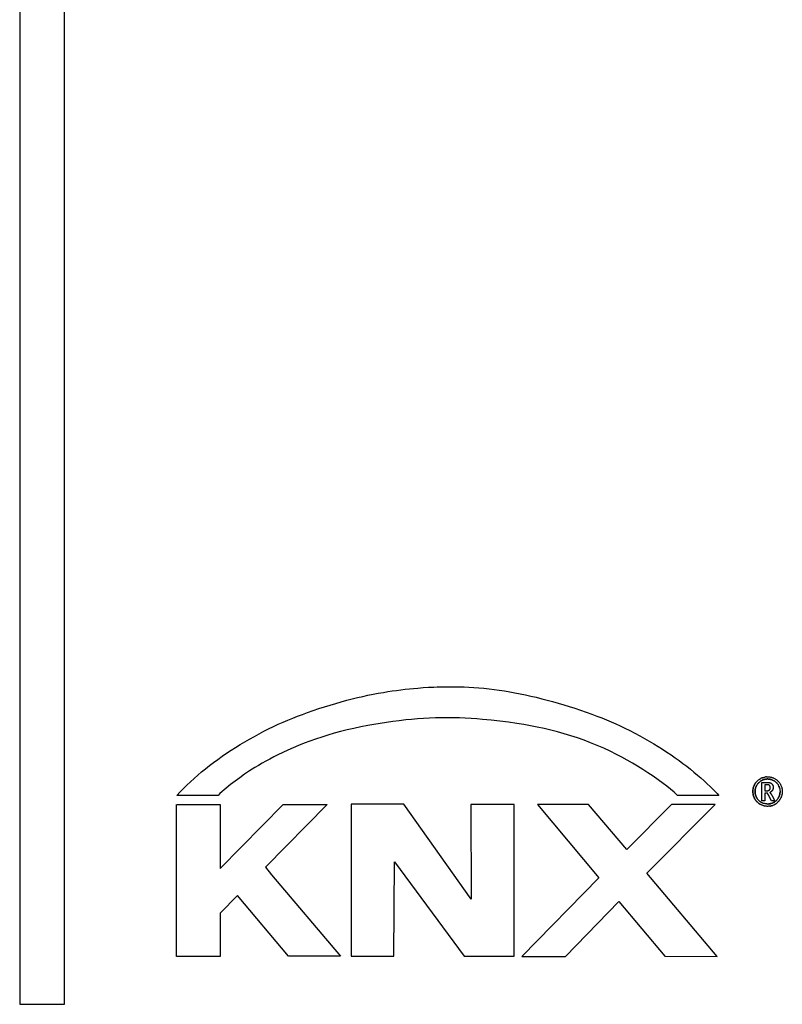
# Model space of a CAD drawing. Units: millimetres. Extents: x -158 to 84, y -45 to 67.
# Drawn here: x -51 to -39, y -16 to 0 of the extents above; entities that cross this region are included whole.
import ezdxf

# ---------------------------------------------------------------- set-up
doc = ezdxf.new("R2010")
doc.units = ezdxf.units.MM
doc.header["$LTSCALE"] = 16.335
doc.layers.add('CURVE', color=7, linetype='CONTINUOUS')

msp = doc.modelspace()

# ---------------------------------------------------------------- linework, layer by layer
at = {"layer": 'CURVE', "color": 253, "linetype": 'CONTINUOUS'}
for p, q in [((-50.504, 15.161), (-50.504, -15.693)), ((-49.804, -15.693), (-49.804, 15.161)), ((-38.97, -12.305), (-38.972, -12.313)), ((-38.87, -12.503), (-38.87, -12.217)), ((-38.825, -12.252), (-38.825, -12.348)), ((-38.791, -12.252), (-38.825, -12.252)), ((-47.394, -12.419), (-48.042, -12.419)), ((-39.545, -12.419), (-40.192, -12.419)), ((-38.825, -12.348), (-38.794, -12.348)), ((-38.825, -12.383), (-38.825, -12.503)), ((-38.792, -12.383), (-38.825, -12.383)), ((-38.772, -12.405), (-38.774, -12.4)), ((-38.76, -12.428), (-38.769, -12.41)), ((-38.721, -12.503), (-38.76, -12.428)), ((-38.719, -12.411), (-38.717, -12.415)), ((-38.717, -12.415), (-38.67, -12.503)), ((-48.044, -14.943), (-48.044, -12.563)), ((-48.043, -12.563), (-47.361, -12.563)), ((-47.361, -13.564), (-46.375, -12.56)), ((-47.361, -12.563), (-47.361, -13.564)), ((-45.683, -12.56), (-46.652, -13.544)), ((-46.375, -12.56), (-45.683, -12.56)), ((-45.31, -12.556), (-45.31, -14.936)), ((-44.485, -12.556), (-45.31, -12.556)), ((-43.427, -14.048), (-44.485, -12.556)), ((-42.755, -12.56), (-43.432, -12.561)), ((-43.432, -12.561), (-43.427, -14.048)), ((-42.755, -14.936), (-42.755, -12.56)), ((-42.387, -12.563), (-41.424, -13.709)), ((-41.588, -12.563), (-42.387, -12.563)), ((-40.987, -13.265), (-41.588, -12.563)), ((-40.29, -12.563), (-40.987, -13.265)), ((-40.673, -13.637), (-39.605, -12.563)), ((-39.605, -12.563), (-40.29, -12.563)), ((-38.878, -12.53), (-38.874, -12.533)), ((-38.825, -12.503), (-38.87, -12.503)), ((-38.842, -12.583), (-38.835, -12.584)), ((-38.67, -12.503), (-38.721, -12.503)), ((-38.668, -12.561), (-38.672, -12.563)), ((-38.6, -12.502), (-38.606, -12.51)), ((-46.652, -13.544), (-46.555, -13.665)), ((-44.641, -14.936), (-44.629, -13.46)), ((-44.629, -13.46), (-43.537, -14.936)), ((-46.555, -13.665), (-45.476, -14.94)), ((-41.424, -13.709), (-42.634, -14.944)), ((-39.574, -14.944), (-40.673, -13.637)), ((-47.091, -13.99), (-47.361, -14.263)), ((-46.293, -14.941), (-47.091, -13.99)), ((-41.951, -14.944), (-41.112, -14.082)), ((-41.112, -14.082), (-40.392, -14.94)), ((-47.361, -14.263), (-47.361, -14.944)), ((-47.361, -14.944), (-48.044, -14.943)), ((-45.476, -14.94), (-46.293, -14.941)), ((-45.31, -14.936), (-44.641, -14.936)), ((-43.537, -14.936), (-42.755, -14.936)), ((-42.634, -14.944), (-41.951, -14.944)), ((-40.392, -14.94), (-39.574, -14.944)), ((-50.504, -15.693), (-49.804, -15.693))]:
    msp.add_line(p, q, dxfattribs=at)
for points in [[(-45.992, -11.123), (-45.902, -11.091), (-45.813, -11.06), (-45.725, -11.031), (-45.637, -11.004), (-45.55, -10.978), (-45.464, -10.953), (-45.379, -10.93), (-45.294, -10.909), (-45.211, -10.888), (-45.127, -10.869), (-45.045, -10.851), (-44.964, -10.835), (-44.883, -10.819), (-44.803, -10.805), (-44.733, -10.794), (-44.665, -10.783), (-44.597, -10.774), (-44.529, -10.765), (-44.462, -10.757), (-44.396, -10.749), (-44.33, -10.743), (-44.265, -10.737), (-44.179, -10.731), (-44.095, -10.726), (-44.011, -10.722), (-43.961, -10.72), (-43.912, -10.719), (-43.863, -10.719), (-43.815, -10.719), (-43.767, -10.721)], [(-43.767, -10.721), (-43.691, -10.719), (-43.616, -10.719), (-43.539, -10.72), (-43.462, -10.723), (-43.384, -10.727), (-43.306, -10.733), (-43.227, -10.74), (-43.148, -10.748), (-43.068, -10.758), (-42.987, -10.769), (-42.906, -10.782), (-42.824, -10.796), (-42.742, -10.811), (-42.659, -10.827), (-42.576, -10.845), (-42.492, -10.863), (-42.407, -10.883), (-42.322, -10.904), (-42.237, -10.926), (-42.151, -10.949), (-42.064, -10.973), (-41.977, -10.999), (-41.89, -11.026), (-41.802, -11.054), (-41.713, -11.083), (-41.625, -11.114), (-41.535, -11.147)], [(-48.042, -12.419), (-47.991, -12.365), (-47.938, -12.311), (-47.884, -12.257), (-47.828, -12.205), (-47.771, -12.153), (-47.713, -12.102), (-47.653, -12.052), (-47.592, -12.002), (-47.529, -11.952), (-47.465, -11.903), (-47.399, -11.855), (-47.331, -11.807), (-47.262, -11.76), (-47.191, -11.713), (-47.12, -11.668), (-47.047, -11.623), (-46.974, -11.579), (-46.901, -11.536), (-46.826, -11.495), (-46.752, -11.454), (-46.678, -11.415), (-46.603, -11.378), (-46.528, -11.341), (-46.453, -11.306), (-46.377, -11.272), (-46.301, -11.239), (-46.225, -11.208), (-46.148, -11.178), (-46.07, -11.15), (-45.992, -11.123)], [(-43.891, -11.203), (-43.988, -11.205), (-44.083, -11.209), (-44.177, -11.214), (-44.27, -11.221), (-44.361, -11.229), (-44.451, -11.238), (-44.555, -11.249), (-44.656, -11.262), (-44.756, -11.276), (-44.854, -11.291), (-44.951, -11.307), (-45.045, -11.324), (-45.156, -11.346), (-45.265, -11.369), (-45.371, -11.394), (-45.474, -11.42), (-45.575, -11.447), (-45.674, -11.476), (-45.77, -11.506), (-45.865, -11.537), (-45.956, -11.57), (-46.046, -11.603), (-46.133, -11.638), (-46.217, -11.674), (-46.3, -11.71), (-46.38, -11.747), (-46.458, -11.785), (-46.521, -11.817), (-46.583, -11.85), (-46.644, -11.883), (-46.703, -11.916), (-46.761, -11.95), (-46.817, -11.984), (-46.9, -12.036), (-46.979, -12.089), (-47.056, -12.142), (-47.129, -12.196), (-47.2, -12.251), (-47.268, -12.306), (-47.301, -12.334), (-47.334, -12.362), (-47.365, -12.39), (-47.394, -12.419)], [(-40.192, -12.419), (-40.247, -12.369), (-40.303, -12.321), (-40.361, -12.275), (-40.419, -12.231), (-40.497, -12.174), (-40.576, -12.119), (-40.657, -12.066), (-40.737, -12.014), (-40.819, -11.963), (-40.9, -11.915), (-40.982, -11.868), (-41.065, -11.822), (-41.148, -11.779), (-41.249, -11.729), (-41.35, -11.682), (-41.452, -11.637), (-41.555, -11.595), (-41.658, -11.556), (-41.761, -11.52), (-41.865, -11.486), (-41.969, -11.454), (-42.074, -11.425), (-42.18, -11.398), (-42.285, -11.373), (-42.391, -11.35), (-42.498, -11.33), (-42.604, -11.31), (-42.711, -11.293), (-42.845, -11.273), (-42.979, -11.256), (-43.113, -11.241), (-43.248, -11.228), (-43.339, -11.22), (-43.429, -11.213), (-43.52, -11.208), (-43.611, -11.205), (-43.702, -11.203), (-43.891, -11.203)], [(-41.535, -11.147), (-41.458, -11.176), (-41.382, -11.206), (-41.308, -11.236), (-41.234, -11.267), (-41.162, -11.299), (-41.091, -11.332), (-41.021, -11.365), (-40.941, -11.404), (-40.863, -11.444), (-40.786, -11.485), (-40.711, -11.527), (-40.637, -11.569), (-40.565, -11.611), (-40.495, -11.654), (-40.427, -11.697), (-40.36, -11.741), (-40.295, -11.785), (-40.231, -11.829), (-40.169, -11.874), (-40.108, -11.919), (-40.049, -11.964), (-39.991, -12.01), (-39.935, -12.055), (-39.881, -12.101), (-39.828, -12.146), (-39.777, -12.191), (-39.727, -12.237), (-39.679, -12.282), (-39.651, -12.309), (-39.623, -12.336), (-39.596, -12.364), (-39.57, -12.391), (-39.545, -12.419)], [(-38.933, -12.185), (-38.938, -12.19), (-38.944, -12.195), (-38.951, -12.202), (-38.957, -12.209), (-38.964, -12.217), (-38.97, -12.225), (-38.975, -12.233), (-38.98, -12.241), (-38.984, -12.247), (-38.988, -12.254), (-38.991, -12.261), (-38.994, -12.268), (-38.997, -12.275), (-39, -12.282), (-39.002, -12.289), (-39.004, -12.297), (-39.006, -12.304), (-39.008, -12.312), (-39.009, -12.319), (-39.011, -12.327), (-39.012, -12.335), (-39.012, -12.342), (-39.013, -12.35), (-39.013, -12.357), (-39.013, -12.365), (-39.012, -12.373), (-39.012, -12.38), (-39.011, -12.388)], [(-38.965, -12.218), (-38.958, -12.21), (-38.952, -12.203), (-38.945, -12.196), (-38.939, -12.19), (-38.933, -12.185), (-38.928, -12.18), (-38.922, -12.175), (-38.915, -12.171), (-38.909, -12.166), (-38.905, -12.164), (-38.9, -12.161), (-38.895, -12.158)], [(-38.862, -12.18), (-38.868, -12.183), (-38.874, -12.186), (-38.879, -12.189), (-38.886, -12.193), (-38.892, -12.197), (-38.898, -12.201), (-38.904, -12.206)], [(-38.897, -12.2), (-38.89, -12.195), (-38.883, -12.191), (-38.876, -12.187), (-38.87, -12.184), (-38.863, -12.18), (-38.856, -12.177)], [(-38.859, -12.142), (-38.867, -12.144), (-38.874, -12.147), (-38.881, -12.151), (-38.886, -12.153), (-38.891, -12.156), (-38.895, -12.158)], [(-38.895, -12.158), (-38.888, -12.154), (-38.881, -12.151)], [(-38.86, -12.142), (-38.852, -12.139), (-38.845, -12.137), (-38.837, -12.135), (-38.83, -12.133), (-38.823, -12.132), (-38.815, -12.13)], [(-38.813, -12.165), (-38.819, -12.166), (-38.825, -12.167), (-38.832, -12.169), (-38.838, -12.171), (-38.844, -12.173), (-38.85, -12.175), (-38.856, -12.177)], [(-38.849, -12.175), (-38.842, -12.172), (-38.835, -12.17), (-38.828, -12.168), (-38.821, -12.166), (-38.813, -12.165), (-38.806, -12.164)], [(-38.8, -12.129), (-38.808, -12.129), (-38.815, -12.13)], [(-38.702, -12.179), (-38.708, -12.177), (-38.714, -12.175), (-38.72, -12.172), (-38.726, -12.171), (-38.732, -12.169), (-38.74, -12.167), (-38.748, -12.165), (-38.756, -12.164), (-38.763, -12.163), (-38.769, -12.163), (-38.775, -12.162), (-38.781, -12.162), (-38.787, -12.162), (-38.794, -12.163), (-38.8, -12.163), (-38.806, -12.164)], [(-38.8, -12.129), (-38.793, -12.128), (-38.786, -12.128), (-38.778, -12.128), (-38.77, -12.128), (-38.761, -12.129), (-38.753, -12.13), (-38.744, -12.131), (-38.736, -12.132), (-38.727, -12.134), (-38.719, -12.136), (-38.71, -12.139), (-38.7, -12.143), (-38.691, -12.146), (-38.682, -12.15), (-38.673, -12.155), (-38.664, -12.16), (-38.656, -12.165), (-38.648, -12.171), (-38.64, -12.177), (-38.632, -12.183), (-38.625, -12.19), (-38.617, -12.197), (-38.611, -12.203), (-38.606, -12.209), (-38.6, -12.216), (-38.595, -12.223), (-38.59, -12.23), (-38.585, -12.237), (-38.581, -12.244), (-38.577, -12.252), (-38.573, -12.26), (-38.569, -12.268), (-38.566, -12.276), (-38.563, -12.284), (-38.56, -12.292), (-38.558, -12.301), (-38.556, -12.309), (-38.554, -12.318), (-38.553, -12.327), (-38.552, -12.335), (-38.551, -12.344), (-38.551, -12.353), (-38.551, -12.362), (-38.551, -12.369), (-38.551, -12.377), (-38.552, -12.384), (-38.553, -12.392), (-38.554, -12.399), (-38.556, -12.407), (-38.557, -12.415), (-38.559, -12.422), (-38.561, -12.43), (-38.564, -12.437), (-38.567, -12.444), (-38.57, -12.451), (-38.573, -12.458)], [(-38.799, -12.163), (-38.791, -12.163), (-38.784, -12.162), (-38.778, -12.162), (-38.772, -12.163), (-38.765, -12.163), (-38.759, -12.164), (-38.753, -12.164), (-38.746, -12.166), (-38.74, -12.167), (-38.734, -12.168), (-38.728, -12.17), (-38.721, -12.172), (-38.715, -12.174), (-38.709, -12.177), (-38.703, -12.179), (-38.697, -12.182), (-38.693, -12.184), (-38.689, -12.186), (-38.685, -12.188)], [(-39.012, -12.379), (-39.013, -12.37), (-39.013, -12.362), (-39.013, -12.353), (-39.012, -12.344), (-39.012, -12.335)], [(-39.011, -12.326), (-39.009, -12.318), (-39.007, -12.309), (-39.005, -12.3), (-39.003, -12.293), (-39.001, -12.285), (-38.998, -12.278), (-38.995, -12.27), (-38.992, -12.263), (-38.989, -12.256), (-38.985, -12.25), (-38.982, -12.243), (-38.978, -12.237), (-38.974, -12.23), (-38.969, -12.224)], [(-38.929, -12.489), (-38.934, -12.482), (-38.939, -12.476), (-38.944, -12.469), (-38.949, -12.462), (-38.952, -12.457), (-38.955, -12.451), (-38.958, -12.446), (-38.961, -12.44), (-38.963, -12.434), (-38.965, -12.428), (-38.968, -12.421), (-38.97, -12.415), (-38.972, -12.408), (-38.973, -12.401), (-38.975, -12.393), (-38.976, -12.386), (-38.977, -12.379), (-38.977, -12.371), (-38.978, -12.364), (-38.978, -12.357), (-38.977, -12.349), (-38.977, -12.342), (-38.976, -12.334), (-38.975, -12.327), (-38.974, -12.32), (-38.972, -12.312)], [(-38.974, -12.319), (-38.975, -12.326), (-38.976, -12.332), (-38.977, -12.339), (-38.977, -12.346), (-38.978, -12.352), (-38.978, -12.359), (-38.978, -12.365), (-38.977, -12.372)], [(-38.97, -12.305), (-38.968, -12.298), (-38.966, -12.291), (-38.963, -12.284), (-38.96, -12.277), (-38.957, -12.271), (-38.953, -12.264), (-38.95, -12.258), (-38.946, -12.252), (-38.942, -12.245), (-38.937, -12.239), (-38.933, -12.234), (-38.928, -12.228), (-38.923, -12.223), (-38.917, -12.217), (-38.91, -12.211), (-38.904, -12.205)], [(-38.91, -12.21), (-38.915, -12.216), (-38.921, -12.221), (-38.926, -12.226), (-38.931, -12.232), (-38.936, -12.238), (-38.941, -12.244), (-38.945, -12.25), (-38.949, -12.257), (-38.953, -12.263), (-38.956, -12.27), (-38.96, -12.277), (-38.963, -12.284)], [(-38.87, -12.217), (-38.777, -12.217), (-38.775, -12.217), (-38.773, -12.217), (-38.771, -12.217), (-38.767, -12.218), (-38.764, -12.218), (-38.76, -12.218), (-38.756, -12.219), (-38.754, -12.219), (-38.751, -12.22), (-38.749, -12.22), (-38.747, -12.221), (-38.744, -12.221), (-38.742, -12.222), (-38.74, -12.223), (-38.738, -12.223), (-38.735, -12.224), (-38.733, -12.225), (-38.731, -12.226), (-38.729, -12.227), (-38.727, -12.228), (-38.725, -12.229), (-38.724, -12.231), (-38.722, -12.232), (-38.72, -12.233), (-38.718, -12.235), (-38.717, -12.236), (-38.715, -12.238), (-38.713, -12.239), (-38.711, -12.241), (-38.71, -12.243), (-38.708, -12.246), (-38.706, -12.248), (-38.705, -12.25), (-38.703, -12.252), (-38.702, -12.255), (-38.701, -12.257), (-38.7, -12.26), (-38.699, -12.262), (-38.698, -12.265), (-38.697, -12.267), (-38.696, -12.27), (-38.695, -12.272), (-38.694, -12.275), (-38.694, -12.278), (-38.693, -12.28), (-38.693, -12.283), (-38.693, -12.286), (-38.693, -12.289), (-38.692, -12.292), (-38.693, -12.295), (-38.693, -12.298), (-38.693, -12.301), (-38.693, -12.304), (-38.694, -12.307), (-38.694, -12.31), (-38.695, -12.313), (-38.696, -12.316), (-38.696, -12.319), (-38.697, -12.322), (-38.698, -12.325), (-38.7, -12.328), (-38.701, -12.33), (-38.702, -12.333), (-38.704, -12.336), (-38.705, -12.338), (-38.707, -12.341), (-38.708, -12.343), (-38.71, -12.346), (-38.712, -12.348), (-38.713, -12.349), (-38.715, -12.351), (-38.717, -12.353), (-38.719, -12.355), (-38.721, -12.357), (-38.723, -12.359), (-38.725, -12.36), (-38.727, -12.362), (-38.729, -12.364), (-38.731, -12.365), (-38.733, -12.367), (-38.735, -12.368), (-38.737, -12.369), (-38.739, -12.37), (-38.741, -12.371), (-38.742, -12.372), (-38.744, -12.373), (-38.746, -12.373), (-38.747, -12.374), (-38.748, -12.374)], [(-38.794, -12.348), (-38.794, -12.348), (-38.793, -12.348), (-38.792, -12.348), (-38.791, -12.348), (-38.789, -12.348), (-38.788, -12.348), (-38.787, -12.348), (-38.784, -12.348), (-38.782, -12.347), (-38.78, -12.347), (-38.777, -12.346), (-38.775, -12.346), (-38.773, -12.345), (-38.771, -12.344), (-38.769, -12.344), (-38.768, -12.343), (-38.766, -12.343), (-38.765, -12.342), (-38.763, -12.341), (-38.762, -12.341), (-38.76, -12.34), (-38.759, -12.339), (-38.758, -12.338), (-38.756, -12.337), (-38.755, -12.336), (-38.754, -12.336), (-38.753, -12.335), (-38.752, -12.334), (-38.751, -12.333), (-38.75, -12.332), (-38.749, -12.331), (-38.749, -12.329), (-38.748, -12.328), (-38.747, -12.327), (-38.746, -12.326), (-38.745, -12.324), (-38.745, -12.323), (-38.744, -12.321), (-38.743, -12.32), (-38.743, -12.318), (-38.742, -12.316), (-38.742, -12.314), (-38.741, -12.312), (-38.741, -12.31), (-38.74, -12.308), (-38.74, -12.306), (-38.74, -12.304), (-38.74, -12.302), (-38.739, -12.3), (-38.739, -12.298), (-38.739, -12.296), (-38.739, -12.294), (-38.739, -12.292), (-38.74, -12.29), (-38.74, -12.289), (-38.74, -12.287), (-38.74, -12.285), (-38.741, -12.283), (-38.741, -12.281), (-38.741, -12.28), (-38.742, -12.278), (-38.742, -12.277), (-38.743, -12.276), (-38.744, -12.274), (-38.744, -12.273), (-38.745, -12.272), (-38.746, -12.27), (-38.747, -12.269), (-38.748, -12.268), (-38.749, -12.267), (-38.75, -12.266), (-38.751, -12.265), (-38.752, -12.263), (-38.753, -12.262), (-38.754, -12.261), (-38.755, -12.261), (-38.756, -12.26), (-38.758, -12.259), (-38.759, -12.258), (-38.76, -12.257), (-38.762, -12.257), (-38.763, -12.256), (-38.765, -12.256), (-38.766, -12.255), (-38.768, -12.254), (-38.77, -12.254), (-38.772, -12.253), (-38.774, -12.253), (-38.776, -12.253), (-38.778, -12.252), (-38.78, -12.252), (-38.782, -12.252), (-38.784, -12.252), (-38.785, -12.252), (-38.786, -12.252), (-38.788, -12.252), (-38.789, -12.252)], [(-38.608, -12.268), (-38.605, -12.274), (-38.602, -12.281), (-38.599, -12.288), (-38.596, -12.295), (-38.594, -12.303), (-38.592, -12.31), (-38.59, -12.317), (-38.589, -12.325), (-38.588, -12.332), (-38.587, -12.339), (-38.586, -12.347), (-38.586, -12.354), (-38.586, -12.362), (-38.586, -12.369), (-38.586, -12.376), (-38.587, -12.383), (-38.588, -12.39), (-38.59, -12.398), (-38.591, -12.405), (-38.593, -12.412), (-38.595, -12.42), (-38.598, -12.427), (-38.601, -12.435), (-38.604, -12.443), (-38.608, -12.45), (-38.612, -12.458), (-38.616, -12.465), (-38.621, -12.472), (-38.626, -12.478), (-38.631, -12.485), (-38.636, -12.491), (-38.642, -12.497), (-38.648, -12.503), (-38.654, -12.508), (-38.66, -12.514), (-38.667, -12.519), (-38.674, -12.523), (-38.681, -12.528), (-38.686, -12.531), (-38.691, -12.534), (-38.697, -12.536), (-38.703, -12.539), (-38.709, -12.541), (-38.715, -12.544), (-38.721, -12.546), (-38.727, -12.548), (-38.734, -12.549), (-38.742, -12.551), (-38.749, -12.552), (-38.756, -12.553), (-38.763, -12.554), (-38.771, -12.555)], [(-38.668, -12.199), (-38.674, -12.195), (-38.677, -12.193), (-38.681, -12.191), (-38.685, -12.188)], [(-38.668, -12.199), (-38.663, -12.203), (-38.657, -12.207), (-38.652, -12.211), (-38.648, -12.216), (-38.643, -12.22), (-38.638, -12.225), (-38.634, -12.23), (-38.63, -12.235), (-38.626, -12.24), (-38.622, -12.245), (-38.618, -12.25), (-38.615, -12.256), (-38.612, -12.261)], [(-38.592, -12.31), (-38.594, -12.304), (-38.596, -12.297), (-38.598, -12.291), (-38.6, -12.285), (-38.603, -12.279), (-38.605, -12.273), (-38.608, -12.267), (-38.611, -12.261)], [(-38.899, -12.558), (-38.906, -12.554), (-38.913, -12.549), (-38.92, -12.544), (-38.927, -12.538), (-38.934, -12.533), (-38.941, -12.527), (-38.947, -12.52), (-38.953, -12.514), (-38.959, -12.507), (-38.964, -12.5), (-38.969, -12.493), (-38.974, -12.486), (-38.979, -12.479), (-38.984, -12.471), (-38.988, -12.463), (-38.992, -12.455), (-38.995, -12.447), (-38.998, -12.439), (-39.001, -12.431), (-39.004, -12.422), (-39.006, -12.414), (-39.008, -12.405), (-39.01, -12.397), (-39.011, -12.388)], [(-39.01, -12.396), (-39.008, -12.404), (-39.007, -12.411), (-39.005, -12.419), (-39.002, -12.428), (-38.999, -12.436), (-38.996, -12.445), (-38.993, -12.453), (-38.989, -12.461), (-38.985, -12.469), (-38.98, -12.477), (-38.976, -12.484), (-38.971, -12.492), (-38.965, -12.499), (-38.96, -12.506), (-38.954, -12.513), (-38.948, -12.519), (-38.941, -12.526), (-38.936, -12.531), (-38.93, -12.536), (-38.924, -12.541), (-38.917, -12.546), (-38.911, -12.551), (-38.905, -12.555), (-38.898, -12.559), (-38.891, -12.562)], [(-38.977, -12.378), (-38.976, -12.385), (-38.975, -12.391), (-38.974, -12.398), (-38.973, -12.404), (-38.971, -12.41), (-38.969, -12.417), (-38.967, -12.423), (-38.965, -12.429), (-38.962, -12.435), (-38.96, -12.441), (-38.957, -12.447), (-38.954, -12.452), (-38.951, -12.458), (-38.948, -12.463), (-38.943, -12.47), (-38.939, -12.477), (-38.934, -12.483), (-38.929, -12.489), (-38.923, -12.495), (-38.918, -12.501), (-38.913, -12.505), (-38.909, -12.509), (-38.904, -12.513)], [(-38.774, -12.4), (-38.775, -12.398), (-38.775, -12.397), (-38.776, -12.397), (-38.776, -12.396), (-38.777, -12.395), (-38.777, -12.394), (-38.778, -12.393), (-38.778, -12.392), (-38.779, -12.392), (-38.779, -12.391), (-38.78, -12.39), (-38.78, -12.39), (-38.781, -12.389), (-38.781, -12.389), (-38.781, -12.388), (-38.782, -12.388), (-38.782, -12.387), (-38.783, -12.387), (-38.783, -12.386), (-38.784, -12.386), (-38.784, -12.386), (-38.784, -12.385), (-38.785, -12.385), (-38.785, -12.385), (-38.786, -12.384), (-38.786, -12.384), (-38.787, -12.384), (-38.787, -12.384), (-38.788, -12.383), (-38.788, -12.383), (-38.789, -12.383), (-38.789, -12.383), (-38.79, -12.383), (-38.79, -12.383), (-38.791, -12.383), (-38.791, -12.383), (-38.792, -12.383)], [(-38.769, -12.41), (-38.769, -12.409), (-38.77, -12.409), (-38.77, -12.408), (-38.771, -12.407), (-38.771, -12.406), (-38.772, -12.405)], [(-38.748, -12.374), (-38.747, -12.375), (-38.746, -12.376), (-38.745, -12.377), (-38.744, -12.378), (-38.742, -12.379), (-38.741, -12.38), (-38.74, -12.381), (-38.739, -12.382), (-38.738, -12.383), (-38.737, -12.385), (-38.736, -12.386), (-38.735, -12.387), (-38.734, -12.388), (-38.733, -12.39), (-38.732, -12.391), (-38.731, -12.392), (-38.73, -12.394), (-38.729, -12.395), (-38.728, -12.397), (-38.727, -12.398), (-38.726, -12.4), (-38.724, -12.402), (-38.723, -12.404), (-38.722, -12.406), (-38.72, -12.408), (-38.719, -12.411)], [(-38.697, -12.536), (-38.689, -12.532), (-38.682, -12.528), (-38.675, -12.524), (-38.668, -12.519), (-38.661, -12.514), (-38.655, -12.509), (-38.649, -12.504), (-38.643, -12.498), (-38.637, -12.492), (-38.632, -12.486), (-38.627, -12.479), (-38.622, -12.473), (-38.617, -12.466), (-38.613, -12.459), (-38.609, -12.451), (-38.605, -12.444), (-38.601, -12.436), (-38.598, -12.429), (-38.596, -12.421), (-38.593, -12.413), (-38.591, -12.406), (-38.59, -12.398), (-38.588, -12.391), (-38.587, -12.384), (-38.587, -12.377), (-38.586, -12.37), (-38.586, -12.362)], [(-38.667, -12.56), (-38.663, -12.558), (-38.658, -12.555), (-38.654, -12.552), (-38.648, -12.548), (-38.642, -12.544), (-38.636, -12.539), (-38.63, -12.534), (-38.625, -12.529), (-38.619, -12.524), (-38.613, -12.517), (-38.606, -12.51), (-38.6, -12.502), (-38.595, -12.496), (-38.591, -12.49), (-38.587, -12.484), (-38.583, -12.478), (-38.579, -12.472), (-38.576, -12.465), (-38.573, -12.458)], [(-38.878, -12.53), (-38.882, -12.528), (-38.885, -12.526), (-38.889, -12.524), (-38.894, -12.52), (-38.899, -12.517), (-38.904, -12.513)], [(-38.747, -12.588), (-38.756, -12.589), (-38.765, -12.59), (-38.775, -12.591), (-38.782, -12.591), (-38.789, -12.591), (-38.797, -12.59), (-38.804, -12.59), (-38.812, -12.589), (-38.819, -12.588), (-38.827, -12.586), (-38.834, -12.585), (-38.842, -12.583), (-38.849, -12.58), (-38.856, -12.578), (-38.864, -12.575), (-38.871, -12.573), (-38.878, -12.57), (-38.884, -12.566), (-38.891, -12.563)], [(-38.886, -12.526), (-38.883, -12.528), (-38.879, -12.53)], [(-38.778, -12.555), (-38.786, -12.555), (-38.795, -12.554), (-38.803, -12.554), (-38.812, -12.553), (-38.82, -12.551), (-38.829, -12.549), (-38.835, -12.548), (-38.841, -12.546), (-38.847, -12.544), (-38.854, -12.542), (-38.86, -12.539), (-38.866, -12.536), (-38.87, -12.535), (-38.874, -12.533)], [(-38.779, -12.555), (-38.77, -12.555), (-38.762, -12.554), (-38.753, -12.553), (-38.745, -12.552), (-38.736, -12.55), (-38.728, -12.548)], [(-38.747, -12.588), (-38.738, -12.587), (-38.728, -12.585), (-38.719, -12.582), (-38.713, -12.58), (-38.706, -12.578), (-38.699, -12.576), (-38.693, -12.573), (-38.686, -12.57), (-38.68, -12.567), (-38.676, -12.565), (-38.672, -12.563), (-38.667, -12.56)], [(-38.719, -12.582), (-38.726, -12.584), (-38.733, -12.586), (-38.74, -12.587)], [(-38.72, -12.545), (-38.712, -12.543), (-38.704, -12.54)]]:
    msp.add_lwpolyline(points, dxfattribs=at)

doc.saveas('drawing.dxf')
